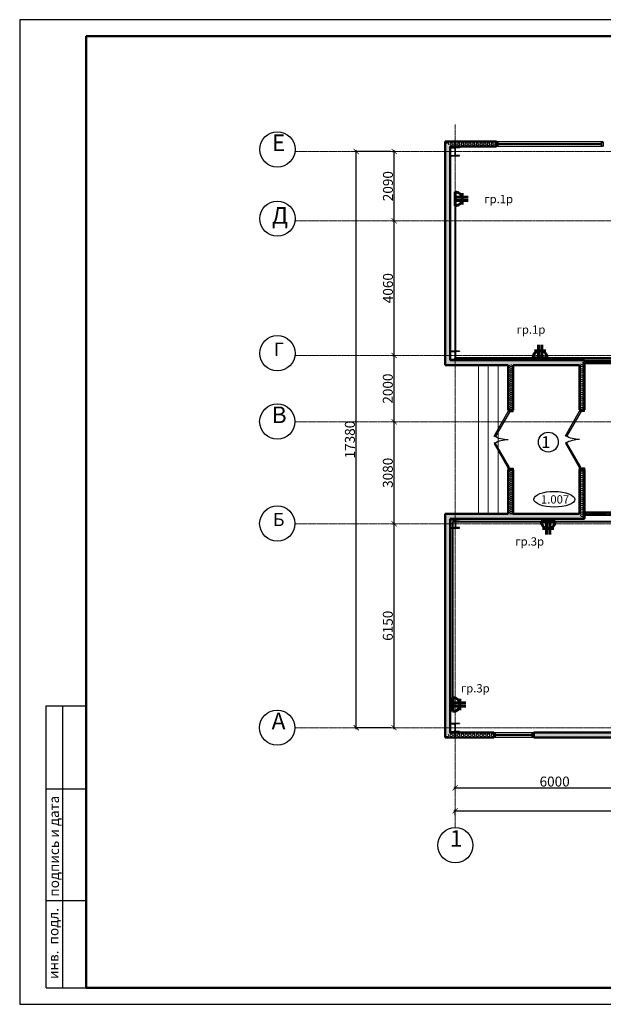
# Model space of a CAD drawing. Units: millimetres. Extents: x 1532555 to 4081981, y 24437 to 231549.
# Drawn here: x 1996133 to 2013724, y 70264 to 99964 of the extents above; entities that cross this region are included whole.
import ezdxf
from ezdxf.enums import TextEntityAlignment as Align

# ---------------------------------------------------------------- set-up
doc = ezdxf.new("R2010")
doc.units = ezdxf.units.MM
doc.header["$LTSCALE"] = 0.5
for name, pattern in [('CONTINOUS', [0]), ('HIDDEN2', [4.7625, 3.175, -1.5875]), ('осевая2', [28.575, 19.05, -3.175, 3.175, -3.175])]:
    doc.linetypes.add(name, pattern=pattern)
doc.layers.get('Defpoints').update_dxf_attribs({"color": 140})
for name, color, linetype, lineweight in [('Кабель раб освещ', 5, 'Continuous', 50), ('ЭО', 1, 'Continuous', 35), ('ЭС нар.освещение', 10, 'Continuous', 50)]:
    doc.layers.add(name, color=color, linetype=linetype, lineweight=lineweight)
for name, color, linetype in [('Колонны метал', 1, 'Continuous'), ('Оборудование', 252, 'Continuous'), ('Основа', 7, 'Continuous')]:
    doc.layers.add(name, color=color, linetype=linetype)
doc.styles.add('FL_Isocpeur', font='isocpeur.ttf', dxfattribs={"oblique": 15})
doc.styles.add('proekt kursiv', font='ariali.ttf', dxfattribs={"height": 300})
doc.styles.add('Архитектурный', font='timesi.ttf')
doc.styles.add('ГОСТ 2.304', font='CS_Gost2304.shx')
doc.dimstyles.new('Копия 50', dxfattribs={"dimscale": 100, "dimtxt": 3, "dimasz": 1.55, "dimexe": 0.4, "dimexo": 0.5, "dimgap": 0.4, "dimtad": 1, "dimdec": 0, "dimdsep": 46, "dimtxsty": 'FL_Isocpeur', "dimblk": 'ARCHTICK', "dimcen": 0, "dimdle": 0.4, "dimclrd": 7, "dimclre": 7, "dimclrt": 7, "dimazin": 2, "dimtfac": 1, "dimtdec": 0, "dimtmove": 1, "dimatfit": 2, "dimldrblk": 'DATUMBLANK', "dimfxl": 1, "dimtolj": 1, "dimlwd": -1, "dimlwe": -1, "dimarcsym": 0})

# ---------------------------------------------------------------- blocks, each defined once
blk = doc.blocks.new('_ArchTick')
at = {"color": 0, "linetype": 'ByBlock', "const_width": 0.15}
blk.add_lwpolyline([(-0.5, -0.5), (0.5, 0.5)], dxfattribs=at)
blk = doc.blocks.new('*D62')
at = {"layer": 'Defpoints', "color": 0, "lineweight": 40, "transparency": 16777216}
for p in [(2007419, 84758), (2007419, 84758), (2007434, 78608)]:
    blk.add_point(p, dxfattribs=at)
at = {"layer": 'Основа', "color": 7, "transparency": 16777216}
for p, q in [((2007369, 84758), (2007379, 84758)), ((2007419, 78568), (2007419, 84798)), ((2007384, 78608), (2007379, 78608))]:
    blk.add_line(p, q, dxfattribs=at)
at = {"layer": 'Основа', "color": 7, "transparency": 16777216, "xscale": 155, "yscale": 155, "zscale": 155}
for p, rotation in [((2007419, 84758), 90), ((2007419, 78608), 270)]:
    blk.add_blockref('_ArchTick', p, dxfattribs=dict(at, rotation=rotation))
at = {"layer": 'Основа', "color": 7, "transparency": 16777216, "insert": (2007229, 81683), "char_height": 300, "attachment_point": 5, "rotation": 90, "style": 'FL_Isocpeur'}
blk.add_mtext('\\A1;6150', dxfattribs=at)
blk = doc.blocks.new('_DatumBlank')
at = {"color": 0, "linetype": 'ByBlock', "lineweight": -2}
for p, q in [((0, 0.58), (-1, 0)), ((-1, 0), (0, -0.58)), ((0, -0.58), (0, 0.58))]:
    blk.add_line(p, q, dxfattribs=at)
blk = doc.blocks.new('*D63')
at = {"layer": 'Defpoints', "color": 0, "lineweight": 40, "transparency": 16777216}
for p in [(2007419, 87835), (2007434, 87835), (2007369, 84758)]:
    blk.add_point(p, dxfattribs=at)
at = {"layer": 'Основа', "color": 7, "transparency": 16777216}
for p, q in [((2007384, 87835), (2007379, 87835)), ((2007419, 84718), (2007419, 87875)), ((2007419, 84758), (2007459, 84758))]:
    blk.add_line(p, q, dxfattribs=at)
at = {"layer": 'Основа', "color": 7, "transparency": 16777216, "xscale": 155, "yscale": 155, "zscale": 155}
for p, rotation in [((2007419, 87835), 90), ((2007419, 84758), 270)]:
    blk.add_blockref('_ArchTick', p, dxfattribs=dict(at, rotation=rotation))
at = {"layer": 'Основа', "color": 7, "transparency": 16777216, "insert": (2007229, 86296), "char_height": 300, "attachment_point": 5, "rotation": 90, "style": 'FL_Isocpeur'}
blk.add_mtext('\\A1;3080', dxfattribs=at)
blk = doc.blocks.new('*D64')
at = {"layer": 'Defpoints', "color": 0, "lineweight": 40, "transparency": 16777216}
for p in [(2007423, 95988), (2007423, 95988), (2007423, 93898)]:
    blk.add_point(p, dxfattribs=at)
at = {"layer": 'Основа', "color": 7, "transparency": 16777216}
for p, q in [((2007373, 95988), (2007383, 95988)), ((2007423, 93858), (2007423, 96028)), ((2007373, 93898), (2007383, 93898))]:
    blk.add_line(p, q, dxfattribs=at)
at = {"layer": 'Основа', "color": 7, "transparency": 16777216, "xscale": 155, "yscale": 155, "zscale": 155}
for p, rotation in [((2007423, 95988), 90), ((2007423, 93898), 270)]:
    blk.add_blockref('_ArchTick', p, dxfattribs=dict(at, rotation=rotation))
at = {"layer": 'Основа', "color": 7, "transparency": 16777216, "insert": (2007233, 94943), "char_height": 300, "attachment_point": 5, "rotation": 90, "style": 'FL_Isocpeur'}
blk.add_mtext('\\A1;2090', dxfattribs=at)
blk = doc.blocks.new('*D65')
at = {"layer": 'Defpoints', "color": 0, "lineweight": 40, "transparency": 16777216}
for p in [(2006276, 95988), (2007369, 95988), (2007369, 78608)]:
    blk.add_point(p, dxfattribs=at)
at = {"layer": 'Основа', "color": 7, "transparency": 16777216}
for p, q in [((2007319, 95988), (2006236, 95988)), ((2006276, 78568), (2006276, 96028)), ((2007319, 78608), (2006236, 78608))]:
    blk.add_line(p, q, dxfattribs=at)
at = {"layer": 'Основа', "color": 7, "transparency": 16777216, "xscale": 155, "yscale": 155, "zscale": 155}
for p, rotation in [((2006276, 95988), 90), ((2006276, 78608), 270)]:
    blk.add_blockref('_ArchTick', p, dxfattribs=dict(at, rotation=rotation))
at = {"layer": 'Основа', "color": 7, "transparency": 16777216, "insert": (2006086, 87298), "char_height": 300, "attachment_point": 5, "rotation": 90, "style": 'FL_Isocpeur'}
blk.add_mtext('\\A1;17380', dxfattribs=at)
blk = doc.blocks.new('*D66')
at = {"layer": 'Defpoints', "color": 0, "lineweight": 40, "transparency": 16777216}
for p in [(2009258, 76699), (2015258, 76793), (2015258, 76699)]:
    blk.add_point(p, dxfattribs=at)
at = {"layer": 'Основа', "color": 7, "transparency": 16777216}
for p, q in [((2009218, 76793), (2015298, 76793)), ((2009258, 76749), (2009258, 76833)), ((2015258, 76749), (2015258, 76833))]:
    blk.add_line(p, q, dxfattribs=at)
at = {"layer": 'Основа', "color": 7, "transparency": 16777216, "xscale": 155, "yscale": 155, "zscale": 155, "rotation": 180}
blk.add_blockref('_ArchTick', (2009258, 76793), dxfattribs=at)
at = {"layer": 'Основа', "color": 7, "transparency": 16777216, "xscale": 155, "yscale": 155, "zscale": 155}
blk.add_blockref('_ArchTick', (2015258, 76793), dxfattribs=at)
at = {"layer": 'Основа', "color": 7, "transparency": 16777216, "insert": (2012258, 76983), "char_height": 300, "attachment_point": 5, "style": 'FL_Isocpeur'}
blk.add_mtext('\\A1;6000', dxfattribs=at)
blk = doc.blocks.new('*D76')
at = {"layer": 'Defpoints', "color": 0, "lineweight": 40, "transparency": 16777216}
for p in [(2069258, 76102), (2009258, 75916), (2069258, 75930)]:
    blk.add_point(p, dxfattribs=at)
at = {"layer": 'Основа', "color": 7, "transparency": 16777216}
for p, q in [((2009218, 76102), (2069298, 76102)), ((2009258, 75966), (2009258, 76142)), ((2069258, 75980), (2069258, 76142))]:
    blk.add_line(p, q, dxfattribs=at)
at = {"layer": 'Основа', "color": 7, "transparency": 16777216, "xscale": 155, "yscale": 155, "zscale": 155, "rotation": 180}
blk.add_blockref('_ArchTick', (2009258, 76102), dxfattribs=at)
at = {"layer": 'Основа', "color": 7, "transparency": 16777216, "xscale": 155, "yscale": 155, "zscale": 155}
blk.add_blockref('_ArchTick', (2069258, 76102), dxfattribs=at)
at = {"layer": 'Основа', "color": 7, "transparency": 16777216, "insert": (2039258, 76292), "char_height": 300, "attachment_point": 5, "style": 'FL_Isocpeur'}
blk.add_mtext('\\A1;60000', dxfattribs=at)
blk = doc.blocks.new('A$C240952E6')
at = {"layer": 'Оборудование', "color": 0, "linetype": 'CONTINOUS', "lineweight": 30}
for p, q in [((0, 255), (260, 255)), ((260, 255), (0, 255)), ((0, 0), (260, 0))]:
    blk.add_line(p, q, dxfattribs=at)
for points in [[(0, 255), (0, 243), (97, 243)], [(0, 0), (0, 12), (97, 12)], [(126, 213), (126, 42)], [(134, 213), (134, 42)], [(260, 255), (260, 243), (163, 243)], [(260, 0), (260, 12), (163, 12)]]:
    blk.add_lwpolyline(points, dxfattribs=at)
for centre, start, end in [((96, 213), 0.3059, 91.5725), ((96, 42), 268.4275, 359.6941), ((164, 213), 88.4275, 179.6941), ((164, 42), 180.3059, 271.5725)]:
    blk.add_arc(centre, 30.2, start, end, dxfattribs=at)
blk = doc.blocks.new('*D79')
at = {"layer": 'Defpoints', "color": 0, "lineweight": 40, "transparency": 16777216}
for p in [(2007423, 93898), (2007423, 93898), (2007423, 89834)]:
    blk.add_point(p, dxfattribs=at)
at = {"layer": 'Основа', "color": 7, "transparency": 16777216}
for p, q in [((2007373, 93898), (2007383, 93898)), ((2007423, 89794), (2007423, 93938)), ((2007373, 89834), (2007383, 89834))]:
    blk.add_line(p, q, dxfattribs=at)
at = {"layer": 'Основа', "color": 7, "transparency": 16777216, "xscale": 155, "yscale": 155, "zscale": 155}
for p, rotation in [((2007423, 93898), 90), ((2007423, 89834), 270)]:
    blk.add_blockref('_ArchTick', p, dxfattribs=dict(at, rotation=rotation))
at = {"layer": 'Основа', "color": 7, "transparency": 16777216, "insert": (2007233, 91866), "char_height": 300, "attachment_point": 5, "rotation": 90, "style": 'FL_Isocpeur'}
blk.add_mtext('\\A1;4060', dxfattribs=at)
blk = doc.blocks.new('*D80')
at = {"layer": 'Defpoints', "color": 0, "lineweight": 40, "transparency": 16777216}
for p in [(2007419, 89838), (2007470, 89838), (2007384, 87835)]:
    blk.add_point(p, dxfattribs=at)
at = {"layer": 'Основа', "color": 7, "transparency": 16777216}
for p, q in [((2007420, 89838), (2007379, 89838)), ((2007419, 87795), (2007419, 89878)), ((2007434, 87835), (2007459, 87835))]:
    blk.add_line(p, q, dxfattribs=at)
at = {"layer": 'Основа', "color": 7, "transparency": 16777216, "xscale": 155, "yscale": 155, "zscale": 155}
for p, rotation in [((2007419, 89838), 90), ((2007419, 87835), 270)]:
    blk.add_blockref('_ArchTick', p, dxfattribs=dict(at, rotation=rotation))
at = {"layer": 'Основа', "color": 7, "transparency": 16777216, "insert": (2007229, 88836), "char_height": 300, "attachment_point": 5, "rotation": 90, "style": 'FL_Isocpeur'}
blk.add_mtext('\\A1;2000', dxfattribs=at)
blk = doc.blocks.new('роз пр')
at = {"color": 7, "lineweight": 60}
for p, q in [((944273, -404859), (944273, -405282)), ((944278, -405020), (944664, -405020)), ((944485, -404901), (944485, -405240)), ((944278, -405121), (944664, -405121))]:
    blk.add_line(p, q, dxfattribs=at)
blk.add_ellipse((944273, -405071), major_axis=(0, 212), ratio=0.999107, start_param=3.141593, end_param=6.283185, dxfattribs=at)

msp = doc.modelspace()

# ---------------------------------------------------------------- hatches: boundary and pattern name
at = {"layer": 'Основа', "linetype": 'Continuous', "lineweight": 18}
h = msp.add_hatch(dxfattribs=at)
h.set_pattern_fill('GENERAL_HONEYCOMB', color=0, scale=300, angle=-360, style=0, pattern_type=2)
h.set_pattern_definition([(360, (983361.095, -42642.948), (56.25, 32.4759525), [37.5, -75]), (120, (983361.095, -42642.948), (-56.2499999, 32.4759527), [37.5, -75]), (60, (983361.095, -42642.948), (1e-07, 64.9519052), [-75, 37.5])])
h.paths.add_polyline_path([(2009108.1, 96135.3), (2008958.1, 96285), (2008957.9, 89540.4), (2009107.9, 89690.4)])
h = msp.add_hatch(dxfattribs=at)
h.set_pattern_fill('GENERAL_HONEYCOMB', color=0, scale=300, style=0, pattern_type=2)
h.set_pattern_definition([(7e-15, (983291.095, -42593.055), (56.25, 32.4759525), [37.5, -75]), (120, (983291.095, -42593.055), (-56.2499999, 32.4759527), [37.5, -75]), (60, (983291.095, -42593.055), (1e-07, 64.9519052), [-75, 37.5])])
h.paths.add_polyline_path([(2010507, 96137.3), (2010508.6, 96287.3), (2008958, 96285.1), (2009108, 96135.4)])
h = msp.add_hatch(dxfattribs=at)
h.set_pattern_fill('GENERAL_HONEYCOMB', color=0, scale=300, angle=-360, style=0, pattern_type=2)
h.set_pattern_definition([(360, (983311.283, -42690.288), (56.25, 32.4759525), [37.5, -75]), (120, (983311.283, -42690.288), (-56.2499999, 32.4759527), [37.5, -75]), (60, (983311.283, -42690.288), (1e-07, 64.9519052), [-75, 37.5])])
h.paths.add_polyline_path([(2010878.4, 89540.3), (2010978.4, 89577.8), (2011028.4, 89540.3), (2013028.3, 89540.2), (2013178.3, 89690.2), (2011028.4, 89690.3), (2009107.9, 89690.4), (2008957.9, 89540.4)])
h = msp.add_hatch(dxfattribs=at)
h.set_pattern_fill('GENERAL_HONEYCOMB', color=0, scale=300, angle=-360, style=0, pattern_type=2)
h.set_pattern_definition([(360, (983291.095, -42642.948), (56.25, 32.4759525), [37.5, -75]), (120, (983291.095, -42642.948), (-56.2499999, 32.4759527), [37.5, -75]), (60, (983291.095, -42642.948), (1e-07, 64.9519052), [-75, 37.5])])
h.paths.add_polyline_path([(2011008.2, 89587.6), (2010958.2, 89564.1), (2010858.2, 89540.3), (2010858, 88190.7), (2011008, 88190.7)])
h = msp.add_hatch(dxfattribs=at)
h.set_pattern_fill('GENERAL_HONEYCOMB', color=0, scale=300, style=0, pattern_type=2)
h.set_pattern_definition([(360, (983291.095, -42642.948), (56.25, 32.4759525), [37.5, -75]), (120, (983291.095, -42642.948), (-56.2499999, 32.4759527), [37.5, -75]), (60, (983291.095, -42642.948), (1e-07, 64.9519052), [-75, 37.5])])
h.paths.add_polyline_path([(2013008, 88200.7), (2013158, 88200.7), (2013158.1, 89689.6), (2013008.1, 89540.2)])
h = msp.add_hatch(dxfattribs=at)
h.set_pattern_fill('THERMAL_INSULATION', color=0, scale=100, angle=-89.94177, style=0, pattern_type=2)
h.set_pattern_definition([(270.058, (2014070.063, 89640.558), (37.5, 0.0381), []), (270.058, (2014082.563, 89640.57), (37.5, 0.0381), [12.5, -12.5]), (270.0582, (2014095.063, 89640.583), (37.5, 0.0381), [12.5, -12.5])])
h.paths.add_polyline_path([(2014070.1, 89590.6), (2014070, 89690.6), (2013158.1, 89689.6), (2013158.1, 89589.6)])
h = msp.add_hatch(dxfattribs=at)
h.set_pattern_fill('GENERAL_HONEYCOMB', color=0, scale=300, angle=-360, style=0, pattern_type=2)
h.set_pattern_definition([(360, (983291.095, -42596.69), (56.25, 32.4759525), [37.5, -75]), (120, (983291.095, -42596.69), (-56.2499999, 32.4759527), [37.5, -75]), (60, (983291.095, -42596.69), (1e-07, 64.9519052), [-75, 37.5])])
h.paths.add_polyline_path([(2011008, 86390.7), (2010858, 86390.7), (2010857.9, 85055.3), (2010957.9, 85017.8), (2011007.9, 85055.3)])
h = msp.add_hatch(dxfattribs=at)
h.set_pattern_fill('GENERAL_HONEYCOMB', color=0, scale=300, style=0, pattern_type=2)
h.set_pattern_definition([(360, (983291.095, -42616.69), (56.25, 32.4759525), [37.5, -75]), (120, (983291.095, -42616.69), (-56.2499999, 32.4759527), [37.5, -75]), (60, (983291.095, -42616.69), (1e-07, 64.9519052), [-75, 37.5])])
h.paths.add_polyline_path([(2013007.9, 85035.2), (2013157.9, 84885.2), (2013157.9, 85041), (2013116.3, 85091.2), (2013007.9, 85091.8)])
h.paths.add_polyline_path([(2013007.9, 85091.8), (2013116.3, 85091.2), (2013158, 85141), (2013158, 86400.7), (2013008.1, 86400.7)])
h = msp.add_hatch(dxfattribs=at)
h.set_pattern_fill('GENERAL_HONEYCOMB', color=0, scale=300, angle=-360, style=0, pattern_type=2)
h.set_pattern_definition([(360, (983360.8, -42596.693), (56.25, 32.4759525), [37.5, -75]), (120, (983360.8, -42596.693), (-56.2499999, 32.4759527), [37.5, -75]), (60, (983360.8, -42596.693), (1e-07, 64.9519052), [-75, 37.5])])
h.paths.add_polyline_path([(2009107.9, 84905.4), (2008957.9, 85055.4), (2008957.6, 78309.2), (2009107.9, 78459.2)])
h = msp.add_hatch(dxfattribs=at)
h.set_pattern_fill('GENERAL_HONEYCOMB', color=0, scale=300, style=0, pattern_type=2)
h.set_pattern_definition([(360, (983291.095, -42596.69), (56.25, 32.4759525), [37.5, -75]), (120, (983291.095, -42596.69), (-56.2499999, 32.4759527), [37.5, -75]), (60, (983291.095, -42596.69), (1e-07, 64.9519052), [-75, 37.5])])
h.paths.add_polyline_path([(2013157.9, 84905.2), (2013007.9, 85055.2), (2011007.9, 85055.3), (2010957.9, 85017.8), (2010857.9, 85055.3), (2008957.9, 85055.4), (2009107.9, 84905.4), (2011007.9, 84905.3)])
h = msp.add_hatch(dxfattribs=at)
h.set_pattern_fill('THERMAL_INSULATION', color=0, scale=100, angle=89.68259, style=0, pattern_type=2)
h.set_pattern_definition([(89.6826, (2013007.93, 85065.553), (-37.4994, 0.2077), []), (89.6826, (2012995.43, 85065.622), (-37.4994, 0.2077), [12.5, -12.5]), (89.6826, (2012982.932, 85065.69), (-37.4994, 0.2077), [12.5, -12.5])])
h.paths.add_polyline_path([(2014069.8, 85009.7), (2014070.3, 85109.7), (2013157.9, 85114.7), (2013157.9, 85014.7)])
h = msp.add_hatch(dxfattribs=at)
h.set_pattern_fill('GENERAL_HONEYCOMB', color=0, scale=300, angle=-360, style=0, pattern_type=2)
h.set_pattern_definition([(360, (983291.095, -42692.948), (56.25, 32.4759525), [37.5, -75]), (120, (983291.095, -42692.948), (-56.2499999, 32.4759527), [37.5, -75]), (60, (983291.095, -42692.948), (1e-07, 64.9519052), [-75, 37.5])])
h.paths.add_polyline_path([(2010427.1, 78309.1), (2010427.1, 78459.1), (2009107.9, 78459.2), (2008957.6, 78309.2)])
h = msp.add_hatch(dxfattribs=at)
h.set_pattern_fill('GENERAL_HONEYCOMB', color=0, scale=300, angle=-360, style=0, pattern_type=2)
h.set_pattern_definition([(360, (983291.095, -42692.948), (56.25, 32.4759525), [37.5, -75]), (120, (983291.095, -42692.948), (-56.2499999, 32.4759527), [37.5, -75]), (60, (983291.095, -42692.948), (1e-07, 64.9519052), [-75, 37.5])])
h.paths.add_polyline_path([(2011627.1, 78459.1), (2011627.1, 78309.1), (2016378.3, 78308.9), (2016378.3, 78458.9)], flags=0)

# ---------------------------------------------------------------- linework, layer by layer
at = {"layer": 'Колонны метал', "color": 0, "linetype": 'CONTINOUS', "lineweight": 25}
msp.add_lwpolyline([(1996133.1, 99964.1), (1996133.1, 70264.1), (2101233.1, 70264.1), (2101233.1, 99964.1), (1996133.1, 99964.1)], dxfattribs=at)
at = {"layer": 'Колонны метал', "color": 0, "linetype": 'CONTINOUS', "lineweight": 50}
msp.add_lwpolyline([(1998133.1, 99464.1), (1998133.1, 70764.1), (2100733.1, 70764.1), (2100733.1, 99464.1), (1998133.1, 99464.1)], dxfattribs=at)
at = {"layer": 'Основа', "color": 0, "linetype": 'Continuous', "lineweight": 50}
for p, q in [((2008958.1, 96285), (2008957.9, 89540.4)), ((2010507, 96137.3), (2010508.6, 96287.3)), ((2009107.9, 89690.4), (2009108.1, 96135.3)), ((2010858.2, 89540.3), (2010858, 88190.7)), ((2011008, 88190.7), (2011008.2, 89540.3)), ((2011008.2, 89540.3), (2013008.1, 89540.2)), ((2013158.1, 89690.2), (2011028.4, 89690.3)), ((2013008.1, 89540.2), (2013008, 88200.7)), ((2013158, 88200.7), (2013158.1, 89690.4)), ((2010858, 88190.7), (2011008, 88190.7)), ((2013008, 88200.7), (2013158, 88200.7)), ((2010858.1, 86390.7), (2010857.9, 85055.3)), ((2011008.1, 86390.7), (2010858.1, 86390.7)), ((2011007.9, 85055.3), (2011008.1, 86390.7)), ((2013008.1, 86400.7), (2013007.9, 85055.2)), ((2013158, 86400.7), (2013008.1, 86400.7)), ((2013158, 84905.3), (2013158, 86400.7)), ((2008957.9, 85055.4), (2008957.6, 78309.2)), ((2013007.9, 85055.2), (2011007.9, 85055.3)), ((2009107.9, 78459.2), (2009107.9, 84905.4)), ((2011007.9, 84905.3), (2013157.9, 84905.2)), ((2010427.1, 78309.1), (2010427.1, 78459.1)), ((2011627.1, 78459.1), (2011627.1, 78309.1)), ((2016378.3, 78458.9), (2011627.1, 78459.1)), ((2011627.1, 78309.1), (2016378.3, 78308.9))]:
    msp.add_line(p, q, dxfattribs=at)
at = {"layer": 'Основа', "color": 0, "linetype": 'CONTINOUS', "lineweight": 18}
for p, q in [((2010506.8, 96285.5), (2013724.4, 96286)), ((2010507, 96137.3), (2013724.6, 96137.8)), ((2010427.1, 78459.1), (2011627.1, 78459.1)), ((2010427.1, 78309.1), (2011627.1, 78309.1))]:
    msp.add_line(p, q, dxfattribs=at)
at = {"layer": 'Основа', "color": 0, "linetype": 'CONTINOUS', "lineweight": 25}
for p, q in [((2010606.8, 96185.5), (2010606.8, 96235.5)), ((2013624.4, 96186), (2013624.4, 96236)), ((2010606.8, 96210.5), (2013624.4, 96211)), ((2010527.1, 78359.1), (2010527.1, 78409.1)), ((2011527.1, 78359.1), (2011527.1, 78409.1)), ((2010527.1, 78384.1), (2011527.1, 78384.1))]:
    msp.add_line(p, q, dxfattribs=at)
at = {"layer": 'Основа', "color": 1, "linetype": 'CONTINOUS', "lineweight": 30}
for p, q in [((2009128.1, 96115.2), (2009388.1, 96115.2)), ((2009388.1, 96115.2), (2009128.1, 96115.2))]:
    msp.add_line(p, q, dxfattribs=at)
at = {"layer": 'Основа', "color": 0, "linetype": 'CONTINOUS', "lineweight": 30}
msp.add_line((2009128.1, 95860.2), (2009388.1, 95860.2), dxfattribs=at)
at = {"layer": 'Основа', "color": 0, "linetype": 'HIDDEN2', "lineweight": 30}
for p, q in [((2013158.1, 89630.5), (2013158.1, 89680.6)), ((2013158.1, 89580.6), (2013158.1, 89630.5)), ((2013157.9, 85065.5), (2013158, 85114.7)), ((2013157.9, 85014.7), (2013157.9, 85065.5))]:
    msp.add_line(p, q, dxfattribs=at)
at = {"layer": 'Основа', "color": 0, "linetype": 'осевая2', "lineweight": 20}
for points in [[(2009258.1, 96799.7), (2009258.1, 75580.7)], [(2004432.1, 95987.7), (2074955.1, 95987.7)], [(2004432.1, 93897.9), (2070590.1, 93897.9)], [(2004432.1, 89837.9), (2070590.1, 89837.9)], [(2004431.9, 87834.9), (2070590.1, 87834.9)], [(2004431.9, 84757.9), (2070590.1, 84757.9)], [(2004432.1, 78607.9), (2070590.1, 78607.9)]]:
    msp.add_lwpolyline(points, dxfattribs=at)
at = {"layer": 'Основа', "color": 0, "linetype": 'Continuous', "lineweight": 50}
for points in [[(2010508.6, 96287.3), (2008958, 96285.1)], [(2009108, 96135.4), (2010507, 96137.3)], [(2008957.9, 89540.4), (2010858.2, 89540.3)], [(2011028.4, 89690.3), (2009107.9, 89690.4)], [(2010857.9, 85055.3), (2008957.9, 85055.4)], [(2009107.9, 84905.4), (2011007.9, 84905.3)], [(2010427.1, 78459.1), (2009107.9, 78459.2)], [(2008957.6, 78309.2), (2010427.1, 78309.1)]]:
    msp.add_lwpolyline(points, dxfattribs=at)
at = {"layer": 'Основа', "color": 0, "linetype": 'CONTINOUS', "lineweight": 25}
for points in [[(2010556.8, 96270.5), (2010506.8, 96270.5), (2010506.8, 96150.5), (2010556.8, 96150.5)], [(2010556.8, 96185.5), (2010556.8, 96235.5), (2013674.4, 96236), (2013674.4, 96186)], [(2013674.4, 96271), (2013724.4, 96271), (2013724.4, 96151), (2013674.4, 96151)], [(2010477.1, 78444.1), (2010427.1, 78444.1), (2010427.1, 78324.1), (2010477.1, 78324.1)], [(2010477.1, 78359.1), (2010477.1, 78409.1), (2011577.1, 78409.1), (2011577.1, 78359.1)], [(2011577.1, 78444.1), (2011627.1, 78444.1), (2011627.1, 78324.1), (2011577.1, 78324.1)]]:
    msp.add_lwpolyline(points, close=True, dxfattribs=at)
at = {"layer": 'Основа', "color": 1, "linetype": 'CONTINOUS', "lineweight": 30}
for points in [[(2009128.1, 96115.2), (2009128.1, 96103.2), (2009224.7, 96103.2)], [(2009254.1, 96073.2), (2009254.1, 95902.2)], [(2009262.1, 96073.2), (2009262.1, 95902.2)], [(2009388.1, 96115.2), (2009388.1, 96103.2), (2009291.4, 96103.2)], [(2009128.1, 95860.2), (2009128.1, 95872.2), (2009224.7, 95872.2)]]:
    msp.add_lwpolyline(points, dxfattribs=at)
at = {"layer": 'Основа', "color": 0, "linetype": 'CONTINOUS', "lineweight": 30}
msp.add_lwpolyline([(2009388.1, 95860.2), (2009388.1, 95872.2), (2009291.4, 95872.2)], dxfattribs=at)
at = {"layer": 'Основа', "color": 0, "linetype": 'CONTINOUS', "lineweight": 0}
for points in [[(2010257.9, 85055.3), (2009957.9, 85055.3), (2009957.9, 89540.3)], [(2010557.9, 85055.3), (2010257.9, 85055.3), (2010257.9, 89540.3)], [(2010857.9, 85055.3), (2010557.9, 85055.3), (2010557.9, 89540.3)]]:
    msp.add_lwpolyline(points, dxfattribs=at)
at = {"layer": 'Основа', "color": 0, "linetype": 'Continuous', "lineweight": 25}
for points in [[(2014070, 89690.6), (2013158.1, 89689.6)], [(2013158.1, 89589.6), (2014070.1, 89590.6)], [(2014070.3, 85109.7), (2013157.9, 85114.7)], [(2013157.9, 85014.7), (2014069.8, 85009.7)]]:
    msp.add_lwpolyline(points, dxfattribs=at)
at = {"layer": 'Основа', "color": 0, "linetype": 'Continuous', "lineweight": -3}
for points in [[(2010858, 88140.7), (2010892.7, 88120.7), (2010467.7, 87384.6), (2010433, 87404.6)], [(2011008, 88140.7), (2011008, 88190.7), (2010858, 88190.7), (2010858, 88140.7)], [(2013008, 88150.7), (2013042.7, 88130.7), (2012617.6, 87394.6), (2012583, 87414.6)], [(2013158, 88150.7), (2013158, 88200.7), (2013008, 88200.7), (2013008, 88150.7)], [(2010858, 86440.7), (2010892.6, 86460.7), (2010467.6, 87196.9), (2010433, 87176.9)], [(2013008, 86450.7), (2013042.6, 86470.7), (2012617.6, 87206.8), (2012583, 87186.8)], [(2011008, 86440.7), (2011008, 86390.7), (2010858, 86390.7), (2010858, 86440.7)], [(2013158, 86450.7), (2013158, 86400.7), (2013008, 86400.7), (2013008, 86450.7)]]:
    msp.add_lwpolyline(points, close=True, dxfattribs=at)
at = {"layer": 'Основа'}
for centre in [(2003901.1, 96049.9), (2003901.1, 93962.7), (2003901.1, 89902.7), (2003897.9, 87842.7), (2003897.9, 84765.7), (2003894.3, 78607.9), (2009264.1, 75062.7)]:
    msp.add_circle(centre, 532, dxfattribs=at)
at = {"layer": 'Основа', "color": 0}
msp.add_circle((2012066.7, 87222.4), 300, dxfattribs=at)
at = {"layer": 'Основа', "color": 1, "linetype": 'CONTINOUS', "lineweight": 30}
for centre, start, end in [((2009223.9, 96073), 0.30587, 91.57252), ((2009292.3, 96073), 88.42748, 179.69413), ((2009223.9, 95902.3), 268.42748, 359.69413), ((2009292.3, 95902.3), 180.30587, 271.57252)]:
    msp.add_arc(centre, 30.2, start, end, dxfattribs=at)
at = {"layer": 'Основа', "color": 0, "linetype": 'Continuous', "lineweight": -3, "extrusion": (0, 0, -1)}
for centre, start, end in [((-2010858, 88140.7), 270.00198, 300.00198), ((-2013008, 88150.7), 270.00191, 300.00191)]:
    msp.add_arc(centre, 850, start, end, dxfattribs=at)
at = {"layer": 'Основа', "color": 0, "linetype": 'Continuous', "lineweight": -3}
for centre, start, end in [((2010858, 86440.7), 89.99802, 119.99802), ((2013008, 86450.7), 89.99809, 119.99809)]:
    msp.add_arc(centre, 850, start, end, dxfattribs=at)
at = {"layer": 'Основа', "color": 0, "linetype": 'CONTINOUS', "lineweight": 30}
msp.add_ellipse((2012250.1, 85498.1), major_axis=(617, -4.4), ratio=0.3827695, dxfattribs=at)
at = {"layer": 'ЭО', "color": 0, "lineweight": 30}
for p, q in [((1996933.1, 70764.1), (1996933.1, 79264.1)), ((1996933.1, 79264.1), (1998133.1, 79264.1)), ((1997433.1, 73264.1), (1997433.1, 79264.1)), ((1996933.1, 76764.1), (1998133.1, 76764.1)), ((1996933.1, 73392.1), (1998124.8, 73392.1)), ((1997433.1, 70764.1), (1997433.1, 73264.1)), ((1996933.1, 70764.1), (1998133.1, 70764.1))]:
    msp.add_line(p, q, dxfattribs=at)
at = {"layer": 'ЭС нар.освещение', "color": 5, "linetype": 'ByBlock', "lineweight": 40}
for p, q in [((2009258.1, 94561.1), (2009258.1, 89767.9)), ((2009258.1, 89767.9), (2021184.1, 89767.9)), ((2009193.1, 79306.9), (2009193.1, 84828.3)), ((2009193.1, 84828.3), (2020924.2, 84828.3))]:
    msp.add_line(p, q, dxfattribs=at)

# ---------------------------------------------------------------- block references
at = {"layer": 'Кабель раб освещ', "lineweight": 50}
for p in [(1064984.9, 499631.7), (1064919.9, 484377.5)]:
    msp.add_blockref('роз пр', p, dxfattribs=at)
for p, rotation in [((1606749.8, -854505.2), 89.99999999999999), ((2417135.7, 1029101.5), 270)]:
    msp.add_blockref('роз пр', p, dxfattribs=dict(at, rotation=rotation))
at = {"layer": 'Основа', "color": 0, "linetype": 'CONTINOUS', "lineweight": 30}
for p in [(2009128.1, 95860.2), (2009128.1, 89710.4), (2009132.1, 84630.4), (2009128.1, 78480.4)]:
    msp.add_blockref('A$C240952E6', p, dxfattribs=at)

# ---------------------------------------------------------------- texts
at = {"layer": 'Основа', "color": 0, "style": 'FL_Isocpeur', "oblique": 15}
msp.add_text('1', height=350, dxfattribs=at).set_placement((2011992.1, 87224.1), align=Align.MIDDLE_CENTER)
at = {"layer": 'Основа', "color": 0, "linetype": 'CONTINOUS', "lineweight": 30, "style": 'Архитектурный'}
msp.add_text('1.007', height=250, dxfattribs=at).set_placement((2011844.4, 85369.5))
at = {"layer": 'Основа', "color": 0, "attachment_point": 7, "style": 'Архитектурный'}
for s, insert, char_height in [('Е', (2003735.1, 95846.5), 500), ('Д', (2003735.1, 93653.1), 500), ('Г', (2003796.1, 89699.3), 400), ('В', (2003731.9, 87639.3), 500), ('Б', (2003762.1, 84562.3), 400), ('А', (2003728.3, 78404.5), 500), ('1', (2009098.1, 74859.3), 500)]:
    msp.add_mtext(s, dxfattribs=dict(at, insert=insert, char_height=char_height))
at = {"layer": 'ЭО', "color": 0, "lineweight": 25, "style": 'proekt kursiv'}
for s, p in [('подпись и дата', (1997317.5, 73510.7)), ('инв.  подл.', (1997301.6, 71025.7))]:
    msp.add_text(s, height=300, rotation=90, dxfattribs=at).set_placement(p)
at = {"layer": 'ЭО', "color": 5, "lineweight": 15, "ltscale": 100, "char_height": 250, "attachment_point": 5, "style": 'ГОСТ 2.304'}
for s, insert in [('\\A1;{\\fISOCPEUR|b0|i1|c204|p34;\\C0;гр.1р}', (2010572.6, 94553.5, 0)), ('\\A1;{\\fISOCPEUR|b0|i1|c204|p34;\\C0;гр.1р}', (2011545.5, 90616.9, 0)), ('\\A1;{\\fISOCPEUR|b0|i1|c204|p34;\\C0;гр.3р}', (2011506.7, 84225.6, 0)), ('\\A1;{\\fISOCPEUR|b0|i1|c204|p34;\\C0;гр.3р}', (2009867.3, 79796.4, 0))]:
    msp.add_mtext_dynamic_manual_height_columns(s, width=1083.629, gutter_width=1250, heights=[0], dxfattribs=dict(at, insert=insert))

# ---------------------------------------------------------------- dimensions: what is measured, and where the dimension line sits
at = {"layer": 'Основа'}
for base, p1, p2, picture, middle in [((2006276.1, 95987.7), (2007369.1, 78607.9), (2007369.1, 95987.7), '*D65', (2006086.1, 87297.8)), ((2007423, 95987.7), (2007423, 93897.9), (2007423, 95987.7), '*D64', (2007233, 94942.8)), ((2007423, 93897.9), (2007423, 89834), (2007423, 93897.9), '*D79', (2007233, 91865.9)), ((2007419.1, 89837.9), (2007383.8, 87834.9), (2007469.9, 89837.9), '*D80', (2007229.1, 88836.4)), ((2007419.1, 87834.9), (2007369.1, 84757.9), (2007433.8, 87834.9), '*D63', (2007229.1, 86296.4)), ((2007419.1, 84757.9), (2007433.8, 78607.9), (2007419.1, 84757.9), '*D62', (2007229.1, 81682.9))]:
    dim = msp.add_linear_dim(base=base, p1=p1, p2=p2, angle=90, dimstyle='Копия 50', override={"dimrnd": 10}, dxfattribs=at)
    dim.commit()
    dim.dimension.update_dxf_attribs({"geometry": picture, "text_midpoint": middle})
for base, p1, p2, picture, middle in [((2015258.1, 76792.7), (2009258.1, 76698.7), (2015258.1, 76698.7), '*D66', (2012258.1, 76982.7)), ((2069258.1, 76101.7), (2009258.1, 75915.7), (2069258.1, 75929.7), '*D76', (2039258.1, 76291.7))]:
    dim = msp.add_linear_dim(base=base, p1=p1, p2=p2, dimstyle='Копия 50', override={"dimrnd": 10}, dxfattribs=at)
    dim.commit()
    dim.dimension.update_dxf_attribs({"geometry": picture, "text_midpoint": middle})

doc.saveas('drawing.dxf')
